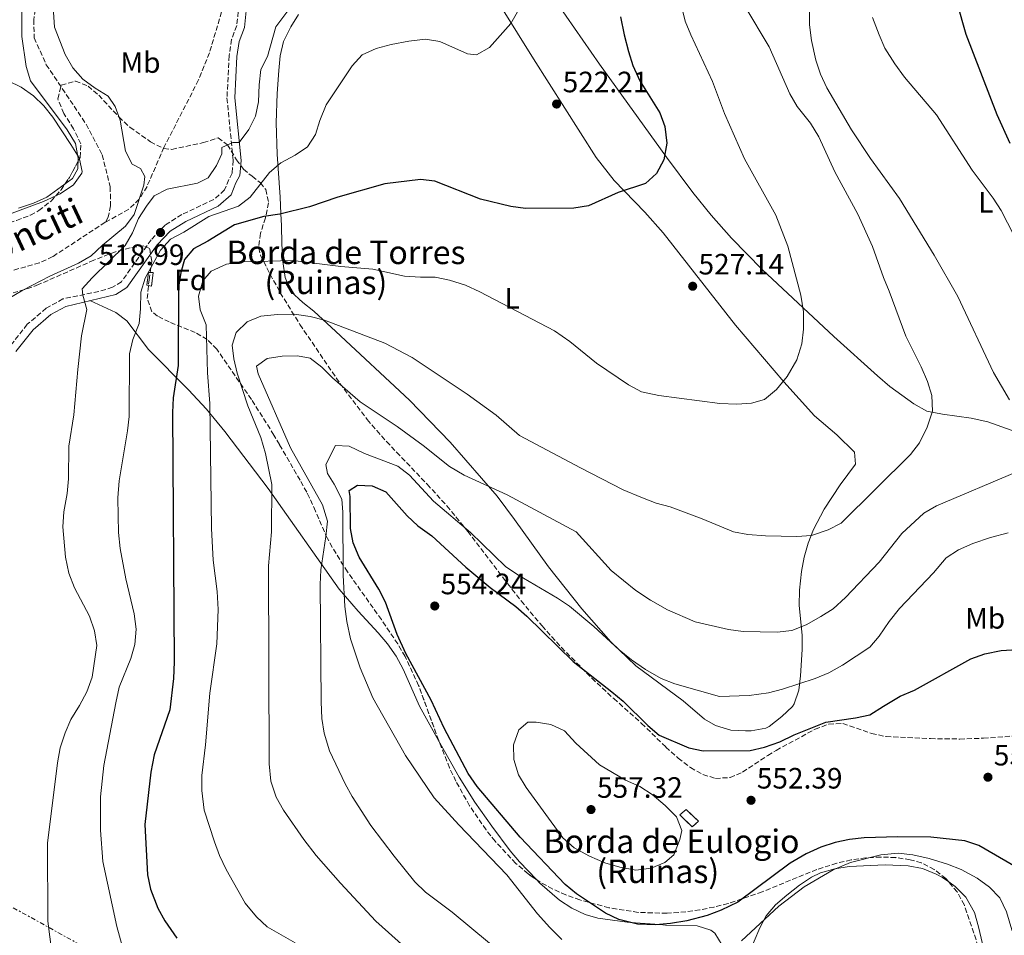
# Model space of a CAD drawing. Units: metres. Extents: x 617683 to 621132, y 4729434 to 4731806.
# Drawn here: x 620412 to 620747, y 4730795 to 4731107 of the extents above; entities that cross this region are included whole.
import ezdxf
from ezdxf.enums import TextEntityAlignment as Align

# ---------------------------------------------------------------- set-up
doc = ezdxf.new("R2010")
doc.units = ezdxf.units.M
doc.header["$MEASUREMENT"] = 0
doc.linetypes.add('DGN Style 3', pattern=[2.435891, 1.739922, -0.695969])
doc.linetypes.add('DGN Style 7', pattern=[3.479844, 1.56593, -0.695969, 0.521977, -0.695969])
for name, color, linetype, lineweight in [('Barranco lineal', 142, 'DGN Style 3', 13), ('Camino', 7, 'DGN Style 3', 0), ('construcción   en ruinas', 1, 'Continuous', 0), ('contrucción  en ruinas', 1, 'DGN Style 3', 13), ('Cota de punto acotado terreno', 7, 'Continuous', 0), ('Curva de nivel directora', 30, 'Continuous', 30), ('Curva de nivel intermedia', 30, 'Continuous', 0), ('Etiqueta de uso rústico', 92, 'Continuous', 0), ('Etiqueta de zona arbolada', 92, 'Continuous', 0), ('Línea de cambio de uso (parcela vista)', 92, 'Continuous', 0), ('Línea eléctrica', 6, 'DGN Style 7', 0), ('Margen derecho', 7, 'Continuous', 0), ('Punto acotado terreno (símbolo)', 7, 'Continuous', 0), ('Texto de Borda', 7, 'Continuous', 0), ('Texto de Cauce (lineal) pequeño', 142, 'Continuous', 0), ('Vaguada', 142, 'DGN Style 3', 13), ('Zona arbolada', 92, 'DGN Style 3', 0)]:
    doc.layers.add(name, color=color, linetype=linetype, lineweight=lineweight)
doc.styles.add('Style-Arial', font='arial.ttf')

# ---------------------------------------------------------------- blocks, each defined once
blk = doc.blocks.new('5PATER')
at = {"layer": 'Punto acotado terreno (símbolo)', "linetype": 'Continuous', "lineweight": 0}
h = blk.add_hatch(color=51, dxfattribs=at)
edge = h.paths.add_edge_path()
edge.add_ellipse((0, 0), major_axis=(-0.11, -0.111), ratio=0.999422, start_angle=0, end_angle=360)

msp = doc.modelspace()

# ---------------------------------------------------------------- linework, layer by layer
at = {"layer": 'Barranco lineal', "color": 142, "linetype": 'DGN Style 3', "lineweight": 13}
for points in [[(620416.65, 4731118.13, 507.63), (620417.75, 4731112.81, 507.63), (620416.76, 4731106.91, 507.63), (620416.9, 4731100.72, 507.63), (620421.01, 4731091.59, 507.63), (620434.58, 4731071.34, 507.94), (620440.07, 4731060.94, 507.95), (620442.77, 4731050.06, 508.26), (620442.92, 4731043.55, 507.95), (620442.12, 4731039.72, 507.95), (620441.09, 4731037.96, 507.63)], [(620441.09, 4731037.96, 507.63), (620423.2, 4731026.27, 506.68), (620418.7, 4731024.15, 506.66), (620398.97, 4731018.66, 506.37)]]:
    msp.add_polyline3d(points, dxfattribs=at)
at = {"layer": 'Camino', "color": 7, "linetype": 'DGN Style 3', "lineweight": 0}
msp.add_polyline3d([(620486.36, 4731109.64, 512.51), (620485.88, 4731104.88, 512.51), (620484.09, 4731100.21, 512.51), (620483.26, 4731094.67, 512.91), (620482.53, 4731080.27, 513.46), (620484.64, 4731059, 515.66), (620484.26, 4731054.66, 516.29), (620483.14, 4731052.48, 517.24), (620481.71, 4731048.96, 517.56), (620478.02, 4731045.73, 517.87), (620467.2, 4731040.6, 519.13), (620461.44, 4731037.04, 519.13), (620456.72, 4731032.05, 518.82), (620446.59, 4731017.72, 516.61), (620443.61, 4731015.84, 516.29), (620438.92, 4731014.4, 515.3), (620426.69, 4731011.91, 512.82), (620421.03, 4731008.77, 512.19), (620414.56, 4731003.25, 511.25), (620408.39, 4730995.4, 510.63)], dxfattribs=at)
at = {"layer": 'construcción   en ruinas', "color": 1, "linetype": 'Continuous', "lineweight": 0}
for points in [[(620457.4, 4731020.85, 520.75), (620456.86, 4731016.19, 521.22), (620455.25, 4731016.55, 520.52), (620455.79, 4731020.85, 520.02)], [(620643.09, 4730834.18, 554.34), (620640.94, 4730832.21, 554.59), (620636.65, 4730836.33, 554.81), (620638.8, 4730838.12, 554.33)]]:
    msp.add_polyline3d(points, close=True, dxfattribs=at)
at = {"layer": 'contrucción  en ruinas', "color": 1, "linetype": 'DGN Style 3', "lineweight": 13}
for points in [[(620457.4, 4731020.85, 520.75), (620455.79, 4731020.85, 520.02), (620455.25, 4731016.55, 520.52), (620456.86, 4731016.19, 521.22), (620457.4, 4731020.85, 520.75)], [(620638.8, 4730838.12, 554.33), (620636.65, 4730836.33, 554.81), (620640.94, 4730832.21, 554.59), (620643.09, 4730834.18, 554.34), (620638.8, 4730838.12, 554.33)]]:
    msp.add_polyline3d(points, dxfattribs=at)
at = {"layer": 'Curva de nivel directora', "color": 30, "linetype": 'Continuous', "lineweight": 30, "flags": 128}
for points, elevation in [([(620749.13, 4731064.72), (620744.68, 4731074.5), (620734.22, 4731101.91), (620731.16, 4731112.69)], 550), ([(620616.55, 4731107.86), (620617.78, 4731101.74), (620619.17, 4731096.06), (620620.75, 4731091.32), (620623.12, 4731086.11), (620629.9, 4731075.21), (620631.62, 4731070.52), (620632.29, 4731064.9), (620631.3, 4731059.21), (620628.75, 4731054.54), (620625.01, 4731051.21), (620615.72, 4731048.14), (620605.58, 4731043.53), (620600.64, 4731042.72), (620584.14, 4731042.61), (620579.19, 4731043.3), (620568.88, 4731045.86), (620553.34, 4731051.96), (620548.36, 4731052.49), (620536.3, 4731051.07), (620520.32, 4731046.57), (620510.67, 4731043.18), (620500.47, 4731040.75), (620495.05, 4731039.94), (620485.04, 4731037.15), (620475.99, 4731031.54), (620471.1, 4731028.92), (620468.03, 4731025.29), (620466.77, 4731020.89), (620466.03, 4731015.94), (620465.96, 4730989.28), (620464.22, 4730978.25), (620463.99, 4730973.26), (620464.57, 4730888.37), (620464.35, 4730882.68), (620463.13, 4730872.08), (620457.8, 4730856.71), (620456.6, 4730850.87), (620454.61, 4730833.02), (620455.5, 4730815.98), (620456.44, 4730811.08), (620458.94, 4730804.64), (620461.4, 4730800.29)], 525), ([(620754.7, 4730816.53), (620738.46, 4730825.95), (620733.7, 4730827.49), (620722.16, 4730828.74), (620710.96, 4730828.89), (620699.41, 4730828.54), (620694.42, 4730828), (620689.54, 4730826.93), (620684.64, 4730825.35), (620679.72, 4730823.11), (620674.29, 4730819.91), (620656.48, 4730806.65), (620650.71, 4730803.91), (620646.05, 4730802.1), (620639.11, 4730800.3), (620633.49, 4730799.34), (620628.51, 4730798.88), (620622.31, 4730799.1), (620615.95, 4730800.76), (620611.43, 4730802.9), (620601.52, 4730809.42), (620597.68, 4730812.62), (620582.33, 4730828.79), (620567.75, 4730845.99), (620564.62, 4730850.36), (620556.51, 4730865.8), (620552.05, 4730875.33), (620543.42, 4730891.29), (620540.52, 4730897.71), (620536.46, 4730908.7), (620534.23, 4730913.18), (620527.51, 4730923.99), (620525.51, 4730928.88), (620524.53, 4730933.78), (620524.46, 4730944.63), (620524.18, 4730946.69), (620526.92, 4730948.56), (620531.92, 4730948.29), (620536.59, 4730946.26), (620543.82, 4730938.08), (620547.51, 4730934.71), (620552.3, 4730931.33), (620563.88, 4730920.61), (620572.18, 4730913.74), (620580.91, 4730907.28), (620584.66, 4730903.97), (620600.39, 4730888.47), (620613.6, 4730878.25), (620617.4, 4730875), (620625.81, 4730866.7), (620629.62, 4730863.46), (620639.74, 4730859.13), (620644.64, 4730858.14), (620660.67, 4730858.25)], 550), ([(620660.67, 4730858.25), (620665.55, 4730859.32), (620670.7, 4730861.16), (620675.6, 4730863.52), (620686.39, 4730867.9), (620696.49, 4730869.34), (620701.38, 4730870.41), (620706.01, 4730873.28), (620711.67, 4730876.68), (620716.56, 4730878.78), (620735.77, 4730889.46), (620740.5, 4730891.08), (620746.1, 4730892.24), (620757.02, 4730893)], 550), ([(620461.4, 4730800.29), (620465.47, 4730794.35)], 525)]:
    msp.add_lwpolyline(points, dxfattribs=dict(at, elevation=elevation))
at = {"layer": 'Curva de nivel intermedia', "color": 30, "linetype": 'Continuous', "lineweight": 0, "flags": 128}
for points, elevation in [([(620626.79, 4731317.9), (620625.25, 4731314.78), (620625.05, 4731304.96), (620624.36, 4731300.01), (620624.09, 4731294.54), (620624.57, 4731256.05), (620625.17, 4731249.69), (620629.2, 4731227.76), (620629.74, 4731222.79), (620630.08, 4731199.78), (620631.83, 4731182.32), (620634.25, 4731164.96), (620634.06, 4731158.05), (620634.42, 4731135.75), (620636.79, 4731113.33), (620638.55, 4731106.42), (620640.41, 4731101.78), (620647.87, 4731085.87)], 530), ([(620419.05, 4731117.94), (620423.13, 4731114.74), (620423.78, 4731104.41), (620427.43, 4731095.03), (620430.07, 4731090.51), (620433.46, 4731086.66), (620437.62, 4731083.58), (620442.03, 4731080.9), (620444.5, 4731077.37), (620446.21, 4731072.66), (620447.96, 4731062.22), (620450.31, 4731057.8), (620453.04, 4731056.31), (620454.55, 4731053.54), (620454.18, 4731050.63), (620450.95, 4731040.67), (620448.04, 4731036.6), (620440.05, 4731030.07), (620436.33, 4731026.56), (620432.01, 4731024.02), (620422.22, 4731019.64), (620412.99, 4731014.83), (620403.51, 4731009.28)], 510), ([(620411.53, 4731042.78), (620416.68, 4731044.5), (620421.24, 4731046.56), (620429.93, 4731052.85), (620431.71, 4731056.1), (620431.82, 4731059.84), (620430.91, 4731064.75), (620428.14, 4731069.37), (620415.67, 4731086.13), (620414.21, 4731091), (620412.68, 4731101.23), (620412.67, 4731116.38), (620413.16, 4731118.41)], 510), ([(620509.04, 4731117.78), (620499.11, 4731104.49), (620496.34, 4731094.4), (620494.09, 4731089.93), (620493.44, 4731084.77), (620493.21, 4731079.01), (620492.26, 4731074.1), (620489.98, 4731069.49), (620486.72, 4731065.14), (620484.52, 4731065.13), (620480.79, 4731063.42), (620480.8, 4731061.23), (620479.02, 4731057.34), (620476.08, 4731053.06), (620472.48, 4731051.23), (620462.16, 4731049.22), (620457.72, 4731046.93), (620455.1, 4731043.49), (620452.44, 4731039.25), (620450.38, 4731034.42), (620447.89, 4731030.08), (620436.66, 4731019.08), (620433.2, 4731015.31), (620433.48, 4731013.12), (620434.83, 4731008.29), (620433.05, 4730999.3), (620431.71, 4730987.92), (620430.42, 4730972.48), (620428.7, 4730961.78), (620428.61, 4730950.71), (620428.1, 4730945.73), (620427, 4730939.46), (620426.65, 4730934.29), (620427.54, 4730924.04), (620428.74, 4730918.58), (620430.62, 4730913.62), (620435.77, 4730904), (620437.48, 4730898.98), (620438.2, 4730894.02), (620436.69, 4730883.22), (620434.78, 4730878.17), (620432.36, 4730873.5), (620429.42, 4730868.83), (620427.5, 4730864.22), (620425.79, 4730859.17), (620424.8, 4730854.08), (620421.44, 4730826.68), (620421.6, 4730800.11), (620422.86, 4730789.49)], 515), ([(620581.91, 4731110.37), (620579.2, 4731105.66), (620571.85, 4731097.4), (620567.5, 4731094.92), (620564.37, 4731095.28), (620555.04, 4731099.48), (620550.08, 4731100.26), (620544.39, 4731099.64), (620538.39, 4731098.46), (620533.36, 4731097.14), (620528.6, 4731094.91), (620525.2, 4731091.24), (620516.34, 4731077.95), (620514.16, 4731072.6), (620512.64, 4731067.81), (620509.93, 4731063.6), (620505.71, 4731060.79), (620500.82, 4731058.17), (620496.99, 4731054.96), (620490.44, 4731046.48), (620486.49, 4731043.41), (620476.41, 4731039.92), (620467.79, 4731034.57), (620463.29, 4731032.22), (620459.93, 4731028.5), (620454.73, 4731018.98), (620453.26, 4731014.2), (620453.12, 4731008.51), (620452.6, 4731003.54), (620450.48, 4730998.03), (620449.35, 4730993.16), (620449.24, 4730971.93), (620448.68, 4730966.96), (620445.86, 4730950.04), (620445.42, 4730944.19), (620445.46, 4730938.07), (620445.63, 4730932.39), (620446.18, 4730926.97), (620448.1, 4730916.65), (620450.98, 4730904.79), (620451.67, 4730899.5), (620451.18, 4730894.33), (620449.84, 4730889.51), (620445.86, 4730879.81), (620444.69, 4730874.42), (620440.63, 4730853.17), (620439.53, 4730842.46), (620439.47, 4730831.1), (620440.29, 4730820.44), (620444.99, 4730798.33), (620447.72, 4730788.54)], 520), ([(620658.79, 4731111.49), (620667.13, 4731097.68), (620674.09, 4731081.68), (620676.69, 4731077.41), (620681.13, 4731071.66), (620684, 4731067.03), (620689.51, 4731055.18), (620697.29, 4731040.7), (620702.34, 4731029.7), (620706.03, 4731019.13), (620708.01, 4731014.54), (620713.6, 4730999.27), (620718.89, 4730988.74), (620720.99, 4730983.85), (620722.48, 4730979.07), (620722.76, 4730973.68), (620720.93, 4730968.3), (620718.29, 4730962.91), (620715.19, 4730958.98), (620691.61, 4730935.6)], 535), ([(620680.84, 4731110.17), (620680.85, 4731105.17), (620681.56, 4731099.79), (620683.03, 4731093.14), (620684.55, 4731088.38), (620686.75, 4731083.72), (620695.16, 4731069.47), (620701.59, 4731059.68), (620711.5, 4731046.06), (620723.26, 4731026.77), (620731.29, 4731012.69), (620743.42, 4730986.87), (620748.96, 4730977.5)], 540), ([(620702.34, 4731107.63), (620704.5, 4731101.75), (620706.53, 4731097.17), (620709.87, 4731091.9), (620713.13, 4731087.34), (620724.06, 4731074.5), (620736.2, 4731055.66), (620743.37, 4731046.22), (620746.03, 4731041.98), (620756.97, 4731020.74)], 545), ([(620647.87, 4731085.87), (620651.93, 4731075), (620658.75, 4731059.55), (620669.42, 4731040.44), (620673.47, 4731029.86), (620677.93, 4731013.19), (620678.74, 4731007.51), (620678.78, 4731001.57), (620678.19, 4730996.61), (620676.47, 4730991.14), (620673.21, 4730985.52), (620669.62, 4730981.1), (620665.51, 4730977.72), (620661.13, 4730976.39), (620656.14, 4730976.09), (620650.28, 4730976.32), (620629.56, 4730978.98), (620623.65, 4730980.27), (620619.25, 4730982.65), (620608.34, 4730989.98), (620599.25, 4730997.41), (620594.06, 4731000.99), (620568.66, 4731014.25), (620563.73, 4731016.54), (620558.3, 4731018.31), (620553.38, 4731019.31), (620548.38, 4731019.26), (620542.97, 4731019.64), (620532.19, 4731021.98), (620521.26, 4731022.91), (620504.98, 4731024.92), (620488, 4731024.55), (620482.32, 4731023.74), (620477.17, 4731021.38), (620474.35, 4731018), (620472.84, 4731012.82), (620473.39, 4731008.18), (620475.49, 4731003.02), (620475.86, 4730986.75), (620476.7, 4730976.34), (620477.25, 4730933.81), (620477.84, 4730922.97), (620479.19, 4730912.32), (620479.51, 4730906.19), (620479.07, 4730894.56), (620476.65, 4730877.72), (620475.17, 4730860.18), (620473.96, 4730849.77), (620473.96, 4730844.58), (620474.81, 4730837.97), (620478.24, 4730827.14), (620479.98, 4730822.46), (620482.24, 4730817.74), (620488.71, 4730806.29), (620492.62, 4730801.67), (620496.26, 4730798.23), (620505.77, 4730792.77)], 530), ([(620691.61, 4730935.6), (620687.16, 4730933.33), (620681.57, 4730931.4), (620676.58, 4730931.1), (620665.81, 4730931.3), (620659.87, 4730931.77), (620654.95, 4730932.67), (620644.33, 4730937.09), (620633.46, 4730941.15), (620628.63, 4730942.45), (620623.37, 4730944.48), (620617.4, 4730946.98), (620602.89, 4730954.37), (620582.16, 4730965.42), (620574.15, 4730972.38), (620564.28, 4730979.47), (620545.55, 4730991.95), (620536.22, 4730996.79), (620515.76, 4731004.66), (620510.84, 4731005.92), (620505.41, 4731006.66), (620499.73, 4731006.62), (620494.05, 4731006.06), (620489.44, 4731004.15), (620485.63, 4731000.43), (620484.3, 4730996.18), (620484.85, 4730991.54), (620486.01, 4730986.67), (620489.61, 4730975.55), (620494.07, 4730964.74), (620495.66, 4730959.32), (620497.8, 4730948.75), (620497.68, 4730932.64), (620496.7, 4730921.1), (620496.9, 4730853.69), (620497.45, 4730847.75), (620499.3, 4730842.34), (620501.75, 4730837.97), (620508.69, 4730827.95), (620512.87, 4730822.54), (620521.2, 4730813.04), (620533.17, 4730800.21), (620554.88, 4730780.78)], 535), ([(620719.8, 4730938.98), (620712.32, 4730932.02), (620704.59, 4730922.29), (620693.05, 4730910.33), (620688.95, 4730906.43), (620684.7, 4730903.78), (620679.69, 4730900.94), (620674.79, 4730899.1), (620669.82, 4730898.55), (620658.26, 4730898.73), (620653.3, 4730899.37), (620641.97, 4730901.97), (620632.51, 4730906.1), (620626.68, 4730909.36), (620621.75, 4730912.68), (620613.27, 4730919.51), (620601.46, 4730932.69), (620577.87, 4730945.19), (620563.28, 4730951.96), (620558.27, 4730954.85), (620549.35, 4730962.04), (620540.52, 4730968.44), (620527.85, 4730976.92), (620518.45, 4730985.08), (620514.81, 4730988.67), (620510.83, 4730991.69), (620506.52, 4730992.49), (620501.35, 4730992.45), (620496.19, 4730991.64), (620492.59, 4730989.03), (620493.13, 4730986.45), (620504.15, 4730961.22), (620515.07, 4730941.87), (620516.72, 4730936.31), (620516.24, 4730931.08), (620514.5, 4730919.7), (620514.28, 4730914.71), (620514.55, 4730874.76), (620514.85, 4730869.08), (620515.63, 4730864.14), (620517.38, 4730858.09), (620522.75, 4730846.92), (620525.2, 4730842.56), (620531.52, 4730832.71), (620539.45, 4730822.23), (620546.48, 4730813.5), (620550.11, 4730810.06), (620559.21, 4730803.26), (620571.92, 4730792.66)], 540), ([(620748.45, 4730932.3), (620742.44, 4730930.69), (620736.42, 4730928.65), (620731.53, 4730926.55), (620727.32, 4730923.83), (620723.06, 4730918.74), (620711.52, 4730906.52), (620707.93, 4730902.1), (620704.61, 4730897.17), (620701.37, 4730893.36), (620692.02, 4730887.27), (620687.39, 4730884.66), (620682.77, 4730882.73), (620671.67, 4730879.13), (620666.83, 4730877.86), (620660.32, 4730876.98), (620650.15, 4730876.62), (620634.98, 4730880.94), (620630.29, 4730882.7), (620625.02, 4730885.85), (620620.23, 4730889.14), (620616.05, 4730892.51), (620607.46, 4730900.39), (620599.15, 4730907.3), (620595, 4730910.12), (620581.51, 4730918.03), (620577.37, 4730920.84), (620565.38, 4730932.46), (620552.78, 4730943.08), (620544.61, 4730951.88), (620540.66, 4730954.97), (620529.31, 4730959.26), (620524.13, 4730961.81), (620519.48, 4730962.04), (620516.17, 4730955.56), (620516.7, 4730952.46), (620519.05, 4730948.86), (620521.67, 4730943.71), (620521.96, 4730939.32), (620522.11, 4730917.88), (620522.69, 4730907.21), (620523.34, 4730902.08), (620524.57, 4730896.22), (620527.84, 4730886.34), (620532.16, 4730876.18), (620543.29, 4730856.57), (620553.1, 4730842.16), (620561.43, 4730832.91), (620577.82, 4730815.98), (620588.24, 4730802.62), (620592.4, 4730798), (620596.57, 4730793.89)], 545), ([(620751.4, 4730953.09), (620724.09, 4730941.54), (620719.8, 4730938.98)], 540), ([(620621.67, 4730817.48), (620616.32, 4730818.52), (620611.13, 4730820.04), (620605.95, 4730822.33), (620600.77, 4730825.14), (620596.87, 4730828.47), (620584.35, 4730845.69), (620581.78, 4730849.97), (620580.16, 4730855.22), (620580.06, 4730860.22), (620581.9, 4730865.3), (620584.98, 4730867.91), (620587.82, 4730867.92), (620592.78, 4730867.03), (620597.4, 4730864.89), (620601.3, 4730860.78), (620609.36, 4730853.35), (620618.15, 4730848.13), (620623.1, 4730845.95), (620627.3, 4730843.25), (620631.66, 4730839.55), (620635.56, 4730835.71), (620637.4, 4730831.07), (620636.65, 4730827.96), (620634.62, 4730822.78), (620631.54, 4730820.18), (620626.96, 4730818.17), (620621.67, 4730817.48)], 555), ([(620657.64, 4730793.45), (620670.36, 4730805.24), (620679.04, 4730811.81), (620688.85, 4730817.61), (620694.8, 4730820.13), (620705.11, 4730822.79), (620711.05, 4730823.34), (620716.01, 4730822.75), (620721.61, 4730821.5), (620727.86, 4730819.59), (620732.49, 4730817.69), (620737.97, 4730814.75), (620742.12, 4730811.68), (620745.6, 4730808.08), (620747.9, 4730803.3), (620749.71, 4730797.26), (620752.33, 4730791.86)], 545)]:
    msp.add_lwpolyline(points, dxfattribs=dict(at, elevation=elevation))
at = {"layer": 'Línea de cambio de uso (parcela vista)', "color": 92, "linetype": 'Continuous', "lineweight": 0, "elevation": 510.6, "flags": 128}
msp.add_lwpolyline([(620424.23, 4731046.97), (620425.73, 4731047.68), (620430.28, 4731050.74), (620433.12, 4731054.7), (620433.25, 4731055.3), (620432.29, 4731059.48)], dxfattribs=at)
at = {"layer": 'Línea de cambio de uso (parcela vista)', "color": 92, "linetype": 'Continuous', "lineweight": 0}
for points in [[(620571.14, 4731118.98, 518.56), (620586.83, 4731093.63, 521.27), (620608.18, 4731060.04, 523.12), (620614.33, 4731052.17, 523.81), (620624.74, 4731041.39, 524.88), (620631.06, 4731034.34, 525.58), (620655.64, 4731002.94, 528.63), (620672.06, 4730983.68, 530.4), (620682.54, 4730972.16, 531.42), (620690.11, 4730965.66, 531.91), (620696.2, 4730959.74, 532.35), (620696.55, 4730955.65, 532.97), (620691.23, 4730948.67, 532.97), (620685.88, 4730940.31, 533.21), (620682.19, 4730933.48, 533.58), (620680.34, 4730928.77, 534.04), (620679.01, 4730924, 534.73), (620678.1, 4730919.19, 535.69), (620677.4, 4730912.83, 537.23), (620677.32, 4730907.59, 538.51), (620678.34, 4730897.51, 540.97), (620678.36, 4730892.59, 541.8), (620677.8, 4730883.63, 542.82), (620677.23, 4730878.76, 543.94), (620675.62, 4730874.14, 545.09), (620675.04, 4730873.2, 545.29), (620671.44, 4730869.77, 545.82), (620667.08, 4730866.45, 546.9), (620665.94, 4730865.89, 547.13), (620661.02, 4730864.97, 547.7), (620659.01, 4730864.9, 547.75), (620654.05, 4730865.1, 547.16), (620648.86, 4730866.7, 547.16), (620645.11, 4730868.9, 547.13), (620637.82, 4730875.16, 545.29), (620621.75, 4730887.1, 545.35), (620613.23, 4730895.21, 544.78), (620603.3, 4730906.45, 543.89), (620591.93, 4730920.74, 542.28), (620580.42, 4730936.88, 539.43), (620574.47, 4730944.82, 538.23), (620558.55, 4730963.14, 536.76), (620544.63, 4730977.48, 535.67), (620519.57, 4731000.81, 533.65), (620512.05, 4731007.67, 532.97), (620508.33, 4731010.64, 532.22), (620504.12, 4731014.56, 531.12), (620502.29, 4731019.23, 530.59), (620501.6, 4731024.61, 530.02), (620501.58, 4731024.84, 530), (620501.18, 4731030.62, 529.17), (620501.13, 4731036.92, 527.3), (620500.92, 4731040.86, 525), (620500.62, 4731046.49, 520.65), (620499.93, 4731056.24, 518.4), (620499.61, 4731061.16, 517.6), (620499.29, 4731071.85, 516.54), (620499.65, 4731081.84, 515.9), (620500.14, 4731089.57, 515.73), (620500.65, 4731094.55, 515.73), (620501.77, 4731099.44, 515.73), (620504.27, 4731104.47, 515.92), (620506.91, 4731108.72, 515.97)], [(620751.03, 4730966.69, 538.62), (620741.56, 4730970.08, 537.67), (620735.88, 4730971.3, 537.67), (620726.12, 4730972.63, 536.09), (620720.73, 4730973.72, 535.21), (620716.3, 4730976.21, 534.59), (620708.2, 4730982.08, 534.63), (620703.95, 4730985.72, 534.19), (620689.17, 4730999.06, 532.47), (620664.69, 4731021.95, 529.13), (620654.24, 4731032.62, 527.68), (620647.36, 4731040.4, 526.78), (620641.09, 4731048.14, 526.01), (620632.14, 4731060.12, 525), (620609.35, 4731091.72, 522.71), (620595.15, 4731112.24, 521.68)], [(620432.29, 4731059.48, 510.6), (620432.2, 4731059.85, 510.6), (620429.36, 4731064.47, 510.6), (620423.22, 4731073.74, 510.6), (620420.15, 4731077.61, 510.6), (620416.68, 4731081.04, 510.6), (620412.51, 4731083.94, 510.6), (620408.02, 4731086.07, 510.6), (620396.91, 4731089.3, 510.6), (620391.05, 4731091.76, 510.45), (620386.55, 4731094.05, 510.74), (620383.78, 4731095.95, 511.83), (620378.69, 4731102.22, 514.29)], [(620360.24, 4730994.08, 508.13), (620360.5, 4730996.16, 508.13), (620362.28, 4731012.56, 509.37), (620364.42, 4731016.92, 509.93), (620368.41, 4731020.34, 510.47), (620375.36, 4731024.77, 510.6), (620384.06, 4731029.7, 510.6), (620396.8, 4731036.13, 510.6), (620401.36, 4731038.12, 510.6), (620420.03, 4731044.99, 510.6), (620424.23, 4731046.97, 510.6)], [(620435.88, 4731011.3, 514.5), (620444.73, 4731007.26, 517.57), (620448.49, 4731004.44, 518.95), (620455.85, 4730994.72, 521.88), (620469.42, 4730980.99, 526.97), (620475.54, 4730974.36, 529.27), (620481.82, 4730966.81, 531.36), (620496.53, 4730947.39, 535.43), (620520.73, 4730913.18, 544.06), (620527.14, 4730905.62, 545.66), (620533.99, 4730898.3, 546.73), (620537.19, 4730894.48, 547.03), (620540.12, 4730890.3, 547.13), (620542.46, 4730885.92, 547.13), (620548.12, 4730873.32, 547.13), (620554.58, 4730861.66, 547.13)], [(620554.58, 4730861.66, 547.13), (620561.52, 4730849.14, 547.13), (620566.9, 4730840.71, 547.13), (620572.64, 4730832.53, 547.13), (620578.89, 4730824.14, 547.06), (620582.06, 4730820.34, 546.9), (620587.85, 4730814.31, 546.62)], [(620644.54, 4730764.93, 539.15), (620650.81, 4730768.12, 537.91), (620653.94, 4730771.67, 538.03), (620656.73, 4730779.52, 539.76), (620661.99, 4730793.34, 542.05), (620663.9, 4730797.9, 542.8), (620666.03, 4730801.97, 543.46), (620669.25, 4730805.75, 543.57), (620673.17, 4730808.96, 543.43), (620677.45, 4730812.43, 543.96), (620681.54, 4730815.19, 544.53), (620684.54, 4730816.6, 544.69), (620689.43, 4730818.01, 544.69), (620694.37, 4730818.74, 544.69), (620706.54, 4730819.39, 544.69), (620714.47, 4730819.01, 544.69), (620719.33, 4730818.06, 544.69), (620724, 4730816.21, 544.69), (620726.17, 4730814.99, 544.69), (620728.23, 4730813.52, 544.65)], [(620587.85, 4730814.31, 546.62), (620588.98, 4730813.13, 546.56), (620595.72, 4730807.3, 546.52), (620599.97, 4730804.54, 547.2), (620604.51, 4730802.43, 547.88), (620608.83, 4730801.22, 548.49), (620618.76, 4730799.81, 549.85), (620619.88, 4730799.73, 550), (620629.84, 4730799, 550), (620631.86, 4730798.85, 549.75), (620642.59, 4730798.61, 548.07), (620647.25, 4730797.09, 547.11), (620648.59, 4730796.13, 546.76), (620651.12, 4730791.95, 545.67), (620651.25, 4730789.11, 545), (620651.35, 4730786.81, 544.4), (620650.78, 4730781.83, 542.96), (620649.67, 4730777.85, 541.73), (620647.03, 4730771.21, 540), (620644.54, 4730764.93, 538.75)], [(620728.23, 4730813.52, 544.65), (620730.46, 4730811.93, 544.6), (620734.02, 4730808.33, 544.38), (620736.97, 4730803.08, 544.07), (620738.36, 4730798.27, 543.79), (620740.6, 4730788.56, 542.95), (620741.27, 4730786.29, 542.52)]]:
    msp.add_polyline3d(points, dxfattribs=at)
at = {"layer": 'Línea eléctrica', "color": 6, "linetype": 'DGN Style 7', "lineweight": 0}
msp.add_polyline3d([(619875.37, 4731100.01, 517), (619992.77, 4731035.41, 522.27), (620133.38, 4730957.46, 514.55), (620211.74, 4730914.02, 510.24), (620481.9, 4730764.91, 523.05), (620614.55, 4730691.32, 526.89), (620779.32, 4730600.38, 517.64), (620902.43, 4730532.3, 517.02), (621030.96, 4730467.58, 517.89), (621117.21, 4730409.58, 519.69)], dxfattribs=at)
at = {"layer": 'Margen derecho', "color": 7, "linetype": 'Continuous', "lineweight": 0}
msp.add_polyline3d([(620491.15, 4731115.36, 512.51), (620489.1, 4731109.97, 512.51), (620488.52, 4731104.26, 512.51), (620486.7, 4731099.52, 512.51), (620485.93, 4731094.4, 512.91), (620485.23, 4731080.34, 513.46), (620487.34, 4731059.02, 515.66), (620486.89, 4731053.9, 516.29), (620485.58, 4731051.36, 517.24), (620483.96, 4731047.36, 517.56), (620479.5, 4731043.46, 517.87), (620468.49, 4731038.23, 519.13), (620463.15, 4731034.94, 519.13), (620458.81, 4731030.34, 518.82), (620448.48, 4731015.74, 516.61), (620444.74, 4731013.38, 516.29), (620427.63, 4731009.36, 512.82), (620422.57, 4731006.55, 512.19), (620416.5, 4731001.38, 511.25), (620410.68, 4730993.97, 510.63)], dxfattribs=at)
at = {"layer": 'Vaguada', "color": 142, "linetype": 'DGN Style 3', "lineweight": 13}
msp.add_polyline3d([(620481.33, 4731111.87, 511.57), (620476.6, 4731095.67, 511.26), (620472.86, 4731086.39, 511.56), (620461.07, 4731063.45, 510.3), (620455.32, 4731050.2, 508.83), (620452.66, 4731045.82, 508.34), (620449.08, 4731042.42, 508.1), (620441.09, 4731037.96, 507.63)], dxfattribs=at)
at = {"layer": 'Zona arbolada', "color": 92, "linetype": 'DGN Style 3', "lineweight": 0, "elevation": 509.96, "flags": 128}
msp.add_lwpolyline([(620424.23, 4731046.97), (620426.05, 4731049.02), (620428.88, 4731053.22), (620432.29, 4731059.48)], dxfattribs=at)
at = {"layer": 'Zona arbolada', "color": 92, "linetype": 'DGN Style 3', "lineweight": 0}
for points in [[(620410.92, 4731038.57, 509.96), (620415.63, 4731040.41, 509.96), (620418.52, 4731041.97, 509.96), (620422.65, 4731045.19, 509.96), (620426.05, 4731049.02, 509.96), (620428.88, 4731053.22, 509.96), (620432.59, 4731060.04, 509.96), (620432.77, 4731064.65, 509.96), (620430.28, 4731069.76, 509.96), (620427.02, 4731075, 509.96), (620424.91, 4731079.97, 509.96), (620426.11, 4731084.59, 509.96), (620430.91, 4731085.99, 511.24), (620435.26, 4731084.34, 512.42), (620438.86, 4731081.21, 512.51), (620445.74, 4731073.82, 512.36), (620449.46, 4731070.31, 512.34), (620456.45, 4731065.36, 512.65), (620460.99, 4731063.06, 512.9), (620463.78, 4731062.78, 513.04), (620474.49, 4731065.06, 513.04), (620479.52, 4731066.67, 516.12), (620482.75, 4731064.34, 516.91), (620485.8, 4731059.24, 517.15), (620488.11, 4731056.01, 517.96), (620491.09, 4731053.63, 521.08), (620493.92, 4731051.39, 524.97), (620495.72, 4731049.12, 526.59), (620496.71, 4731044.6, 527.56), (620495.6, 4731039.49, 528.22), (620493.95, 4731034.21, 528.83), (620493.32, 4731029.21, 529.65), (620493.98, 4731026.72, 530.28), (620496.1, 4731022.46, 531.58), (620500.67, 4731013.97, 534.23), (620507.38, 4731003.17, 537.67), (620520.98, 4730983.16, 543.96), (620530.31, 4730970.85, 547.52), (620533.52, 4730967.07, 548.21), (620536.85, 4730963.37, 548.32), (620540.27, 4730959.72, 547.99), (620550.69, 4730948.84, 546.06), (620557.4, 4730941.46, 545.6), (620564.51, 4730932.77, 546.72), (620576.55, 4730917.01, 549.66), (620582.66, 4730909.16, 550.82), (620589.79, 4730900.61, 551.35), (620596.36, 4730893.32, 551.38), (620606.74, 4730882.82, 551.15), (620614.18, 4730875.92, 551.1), (620623.67, 4730867.46, 551.46), (620631.94, 4730859.41, 552.34), (620636.12, 4730855.65, 552.87), (620640.33, 4730852.43, 553.38), (620644.55, 4730850.04, 553.82), (620648.79, 4730848.76, 554.15), (620653.79, 4730849.03, 554.3), (620658.06, 4730850.88, 553.97), (620666.63, 4730856.56, 552.64), (620669.49, 4730858.29, 552.45), (620682.74, 4730865.45, 552.49), (620687.4, 4730867.24, 552.45), (620692.18, 4730867.43, 552.29), (620701.96, 4730864.05, 551.89), (620706.93, 4730862.96, 551.83), (620721.98, 4730862.27, 552.1), (620731.97, 4730862.14, 552.37), (620740.04, 4730862.41, 552.57), (620769.95, 4730864.58, 553.54)], [(620432.29, 4731059.48, 509.96), (620432.59, 4731060.04, 509.96), (620432.77, 4731064.65, 509.96), (620430.28, 4731069.76, 509.96), (620427.02, 4731075, 509.96), (620424.91, 4731079.97, 509.96), (620426.11, 4731084.59, 509.96), (620430.91, 4731085.99, 511.24), (620435.26, 4731084.34, 512.42), (620438.86, 4731081.21, 512.51), (620445.74, 4731073.82, 512.36), (620449.46, 4731070.31, 512.34), (620456.45, 4731065.36, 512.65), (620460.99, 4731063.06, 512.9), (620463.78, 4731062.78, 513.04), (620474.49, 4731065.06, 513.04), (620479.52, 4731066.67, 516.12), (620482.75, 4731064.34, 516.91), (620485.8, 4731059.24, 517.15), (620488.11, 4731056.01, 517.96), (620491.09, 4731053.63, 521.08), (620493.92, 4731051.39, 524.97), (620495.72, 4731049.12, 526.59), (620496.71, 4731044.6, 527.56), (620495.6, 4731039.49, 528.22), (620493.95, 4731034.21, 528.83), (620493.32, 4731029.21, 529.65), (620493.98, 4731026.72, 530.28), (620496.1, 4731022.46, 531.58), (620500.67, 4731013.97, 534.23), (620507.38, 4731003.17, 537.67), (620520.98, 4730983.16, 543.96), (620530.31, 4730970.85, 547.52), (620533.52, 4730967.07, 548.21), (620536.85, 4730963.37, 548.32), (620540.27, 4730959.72, 547.99), (620550.69, 4730948.84, 546.06), (620557.4, 4730941.46, 545.6), (620564.51, 4730932.77, 546.72), (620576.55, 4730917.01, 549.66), (620582.66, 4730909.16, 550.82), (620589.79, 4730900.61, 551.35), (620596.36, 4730893.32, 551.38), (620606.74, 4730882.82, 551.15), (620614.18, 4730875.92, 551.1), (620623.67, 4730867.46, 551.46), (620631.94, 4730859.41, 552.34), (620636.12, 4730855.65, 552.87), (620640.33, 4730852.43, 553.38), (620644.55, 4730850.04, 553.82), (620648.79, 4730848.76, 554.15), (620653.79, 4730849.03, 554.3), (620658.06, 4730850.88, 553.97), (620666.63, 4730856.56, 552.64), (620669.49, 4730858.29, 552.45), (620682.74, 4730865.45, 552.49), (620687.4, 4730867.24, 552.45), (620692.18, 4730867.43, 552.29), (620701.96, 4730864.05, 551.89), (620706.93, 4730862.96, 551.83), (620721.98, 4730862.27, 552.1), (620731.97, 4730862.14, 552.37), (620740.04, 4730862.41, 552.57), (620769.95, 4730864.58, 553.54)], [(620360.24, 4730994.08, 509.44), (620362.32, 4731000.61, 509.46), (620365.7, 4731009.94, 509.8), (620367.99, 4731014.44, 509.92), (620370.13, 4731017.68, 509.96), (620373.57, 4731021.52, 509.96), (620377.52, 4731024.61, 509.96), (620381.84, 4731027.15, 509.96), (620396.82, 4731033.94, 509.96), (620401.43, 4731035.77, 509.96), (620410.92, 4731038.57, 509.96), (620415.63, 4731040.41, 509.96), (620418.52, 4731041.97, 509.96), (620422.65, 4731045.19, 509.96), (620424.23, 4731046.97, 509.96)], [(620454.23, 4731029.92, 517.35), (620449.52, 4731029.32, 517.35), (620444.61, 4731027.95, 517.35), (620437.24, 4731025.08, 517.35), (620418.38, 4731016.75, 517.35), (620413.72, 4731015.08, 517.14), (620399.4, 4731011.23, 515.01), (620394.72, 4731009.52, 514.24), (620390.06, 4731007.1, 513.65), (620386.21, 4731003.84, 513.2), (620383.21, 4730999.87, 512.78), (620376.11, 4730988.27, 512.42), (620373.21, 4730982.39, 512.42), (620370.36, 4730972.75, 512.42), (620368.15, 4730963.01, 512.42), (620366.11, 4730951.96, 512.42)], [(620738.3, 4730791.51, 544.86), (620733.55, 4730805.62, 546.71), (620731.14, 4730810.11, 547.41), (620727.26, 4730814.66, 548.5), (620723.32, 4730817.75, 549.74), (620718.93, 4730819.97, 550.8), (620715.15, 4730821.08, 551.22), (620710.19, 4730821.79, 551.33), (620705.13, 4730821.99, 551.34), (620700.05, 4730821.7, 551.29), (620695.01, 4730820.99, 551.24), (620690.11, 4730819.89, 551.21), (620683.35, 4730817.76, 551.26), (620664.74, 4730810.15, 551.53), (620653.14, 4730806.15, 551.83), (620648.35, 4730804.98, 552.51), (620643.55, 4730804.05, 553.88), (620638.74, 4730803.36, 555.41), (620632.35, 4730802.85, 556.76), (620622.54, 4730803.14, 557.36), (620612.58, 4730804.71, 557.34), (620602.69, 4730807.38, 556.76), (620597.92, 4730809.08, 556.14), (620593.41, 4730811.08, 555.26), (620589.12, 4730813.44, 554.32), (620585.04, 4730816.23, 553.52), (620580.84, 4730819.84, 553.07), (620573.83, 4730827.33, 552.94), (620570.71, 4730831.25, 552.99), (620565.13, 4730839.44, 553.28), (620560.47, 4730847.77, 553.68), (620558.31, 4730852.3, 553.98), (620554.6, 4730861.61, 554.87), (620547.78, 4730880.36, 556.86), (620543.15, 4730890.21, 557.38), (620540.64, 4730894.5, 557.28), (620535.12, 4730902.8, 556.32), (620523.52, 4730919.04, 552.98), (620518.32, 4730927.39, 551.55), (620516.71, 4730930.39, 551.22), (620512.65, 4730939.68, 551.56), (620510.63, 4730944.24, 551.53), (620509.67, 4730946.11, 551.22), (620507.41, 4730950.18, 549.87), (620500.42, 4730962.31, 543.93), (620498.5, 4730965.58, 542.6), (620490.85, 4730977.69, 538.81), (620479.06, 4730994.78, 533.36), (620475.76, 4730998.14, 531.62), (620471.71, 4731000.51, 529.59), (620462.9, 4731004.04, 525.25), (620458.89, 4731006.07, 523.27), (620456.91, 4731007.55, 522.27), (620455.4, 4731012.02, 520.69), (620456.02, 4731018.41, 519.26), (620456.91, 4731024.75, 518.14), (620456.22, 4731029.1, 517.47), (620454.23, 4731029.92, 517.35), (620449.52, 4731029.32, 517.35), (620444.61, 4731027.95, 517.35), (620437.24, 4731025.08, 517.35), (620418.38, 4731016.75, 517.35), (620413.72, 4731015.08, 517.14), (620399.4, 4731011.23, 515.01)], [(620554.58, 4730861.66, 554.88), (620547.78, 4730880.36, 556.86), (620543.15, 4730890.21, 557.38), (620540.64, 4730894.5, 557.28), (620535.12, 4730902.8, 556.32), (620523.52, 4730919.04, 552.98), (620518.32, 4730927.39, 551.55), (620516.71, 4730930.39, 551.22), (620512.65, 4730939.68, 551.56), (620510.63, 4730944.24, 551.53), (620509.67, 4730946.11, 551.22), (620507.41, 4730950.18, 549.87), (620500.42, 4730962.31, 543.93), (620498.5, 4730965.58, 542.6), (620490.85, 4730977.69, 538.81), (620479.06, 4730994.78, 533.36), (620475.76, 4730998.14, 531.62), (620471.71, 4731000.51, 529.59), (620462.9, 4731004.04, 525.25), (620458.89, 4731006.07, 523.27), (620456.91, 4731007.55, 522.27), (620455.4, 4731012.02, 520.69), (620456.02, 4731018.41, 519.26), (620456.91, 4731024.75, 518.14), (620456.22, 4731029.1, 517.47), (620454.23, 4731029.92, 517.35)], [(620587.85, 4730814.31, 554.07), (620585.04, 4730816.23, 553.52), (620580.84, 4730819.84, 553.07), (620573.83, 4730827.33, 552.94), (620570.71, 4730831.25, 552.99), (620565.13, 4730839.44, 553.28), (620560.47, 4730847.77, 553.68), (620558.31, 4730852.3, 553.98), (620554.6, 4730861.61, 554.87), (620554.58, 4730861.66, 554.88)], [(620728.23, 4730813.52, 548.23), (620727.26, 4730814.66, 548.5), (620723.32, 4730817.75, 549.74), (620718.93, 4730819.97, 550.8), (620715.15, 4730821.08, 551.22), (620710.19, 4730821.79, 551.33), (620705.13, 4730821.99, 551.34), (620700.05, 4730821.7, 551.29), (620695.01, 4730820.99, 551.24), (620690.11, 4730819.89, 551.21), (620683.35, 4730817.76, 551.26), (620664.74, 4730810.15, 551.53), (620653.14, 4730806.15, 551.83), (620648.35, 4730804.98, 552.51), (620643.55, 4730804.05, 553.88), (620638.74, 4730803.36, 555.41), (620632.35, 4730802.85, 556.76), (620622.54, 4730803.14, 557.36), (620612.58, 4730804.71, 557.34), (620602.69, 4730807.38, 556.76), (620597.92, 4730809.08, 556.14), (620593.41, 4730811.08, 555.26), (620589.12, 4730813.44, 554.32), (620587.85, 4730814.31, 554.07)], [(620741.27, 4730786.29, 544.37), (620740.61, 4730787.2, 544.44), (620738.3, 4730791.51, 544.86), (620733.55, 4730805.62, 546.71), (620731.14, 4730810.11, 547.41), (620728.23, 4730813.52, 548.23)]]:
    msp.add_polyline3d(points, dxfattribs=at)

# ---------------------------------------------------------------- block references
at = {"layer": 'Punto acotado terreno (símbolo)', "color": 7, "linetype": 'Continuous', "lineweight": 0, "xscale": 10, "yscale": 10, "zscale": 10}
for p in [(620594.74, 4731078.2, 522.21), (620459.9, 4731034.48, 518.99), (620641.07, 4731016.21, 527.14), (620553.27, 4730907.4, 554.24), (620741.59, 4730849.15, 550.54), (620660.93, 4730841.29, 552.39), (620606.46, 4730838.14, 557.32)]:
    msp.add_blockref('5PATER', p, dxfattribs=at)

# ---------------------------------------------------------------- texts
at = {"layer": 'Cota de punto acotado terreno', "color": 7, "linetype": 'Continuous', "lineweight": 0, "style": 'Style-Arial'}
for s, p in [('522.21', (620596.82, 4731082.2, 522.21)), ('518.99', (620438.9, 4731023.44, 518.99)), ('527.14', (620643.06, 4731020.21, 527.14)), ('554.24', (620555.26, 4730911.4, 554.24)), ('550.54', (620743.58, 4730853.15, 550.54)), ('552.39', (620662.91, 4730845.29, 552.39)), ('557.32', (620608.51, 4730842.14, 557.32))]:
    msp.add_text(s, height=7, dxfattribs=at).set_placement(p)
at = {"layer": 'Etiqueta de uso rústico', "color": 92, "linetype": 'Continuous', "lineweight": 0, "style": 'Style-Arial'}
for s, p in [('Mb', (620453.08, 4731092.33, 511.1)), ('L', (620740.86, 4731044.74, 544.31)), ('L', (620579.64, 4731012.11, 529.59)), ('Mb', (620740.63, 4730903.22, 548.34))]:
    msp.add_text(s, height=7, dxfattribs=at).set_placement(p, align=Align.MIDDLE_CENTER)
at = {"layer": 'Etiqueta de zona arbolada', "color": 92, "linetype": 'Continuous', "lineweight": 0, "style": 'Style-Arial'}
msp.add_text('Fd', height=7, dxfattribs=at).set_placement((620470.18, 4731018.37, 526.5), align=Align.MIDDLE_CENTER)
at = {"layer": 'Texto de Borda', "color": 7, "linetype": 'Continuous', "lineweight": 0, "style": 'Style-Arial'}
for s, p in [('Borda de Torres', (620482.32, 4731023.74, 530)), ('(Ruinas)', (620495.28, 4731013.53, 532.73)), ('Borda de Eulogio', (620590.27, 4730823.34, 550.97)), ('(Ruinas)', (620608.26, 4730813.14, 552.41))]:
    msp.add_text(s, height=8, dxfattribs=at).set_placement(p)
at = {"layer": 'Texto de Cauce (lineal) pequeño', "color": 142, "linetype": 'Continuous', "lineweight": 0, "style": 'Style-Arial'}
msp.add_text('Río Unciti', height=9, rotation=25.1802, dxfattribs=at).set_placement((620384.36, 4731014.87, 506.9))

doc.saveas('drawing.dxf')
